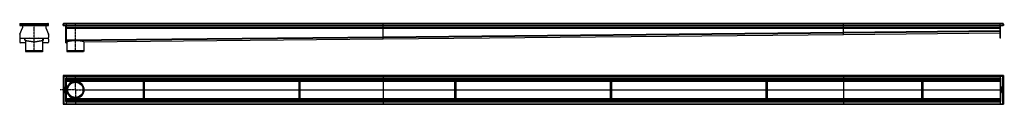
# Model space of a CAD drawing. Units: millimetres. Extents: x -3102 to 3273, y -283 to 248.
import ezdxf

# ---------------------------------------------------------------- set-up
doc = ezdxf.new("R2010")
doc.units = ezdxf.units.MM
doc.header["$LTSCALE"] = 16.335
doc.linetypes.add('CENTER', pattern=[0.6, 0.375, -0.075, 0.075, -0.075])
doc.layers.get('0').update_dxf_attribs({"linetype": 'CONTINUOUS'})
doc.layers.add('AXES', color=7, linetype='CONTINUOUS')
doc.layers.add('DEFAULT_1', color=7, linetype='CENTER')

msp = doc.modelspace()

# ---------------------------------------------------------------- linework, layer by layer
at = {"color": 7, "linetype": 'Continuous'}
for p, q in [((-3101.6, 240.6), (-3101.6, 240.7)), ((-3101.6, 240.6), (-3099.6, 240.7)), ((-3101.6, 240.6), (-3101.3, 232.7)), ((-3101.5, 175.3), (-3083.8, 216.2)), ((-3101.3, 232.7), (-2914.9, 232.7)), ((-3097.6, 244.7), (-2918.6, 244.7)), ((-3083.6, 232.7), (-3083.6, 217.3)), ((-2932.6, 232.7), (-2932.6, 217.3)), ((-2932.3, 216.2), (-2914.7, 175.3)), ((-2914.6, 240.6), (-2916.6, 240.7)), ((-2914.9, 232.7), (-2914.6, 240.6)), ((-2914.6, 240.6), (-2914.6, 240.7)), ((-2821, 240.6), (-2819, 240.7)), ((-2821, 240.7), (-2819, 240.7)), ((-2820.7, 232.7), (-2821, 240.6)), ((-2819, 240.6), (-2821, 240.6)), ((-2820.7, 232.7), (-2818.7, 232.8)), ((-2819, 240.7), (-2818.7, 232.7)), ((-2818.7, 232.7), (-2801, 232.7)), ((3263, 244.7), (-2817, 244.7)), ((-2803, 119.7), (-2803, 232.7)), ((-2801, 244.7), (-2801, 119.7)), ((-2801, 232.7), (3247, 232.7)), ((-2801, 216.7), (3247, 216.7)), ((-749, 216.7), (-749, 244.7)), ((-749, 158.7), (-749, 216.7)), ((2231, 188.7), (2231, 244.7)), ((3247, 149.7), (3247, 244.7)), ((3247, 232.7), (3264.7, 232.7)), ((3249, 149.7), (3249, 232.7)), ((3264.7, 232.7), (3265, 240.7)), ((3266.7, 232.7), (3264.7, 232.8)), ((3267, 240.7), (3265, 240.7)), ((3267, 240.6), (3265, 240.7)), ((3265, 240.6), (3267, 240.6)), ((3267, 240.6), (3266.7, 232.7)), ((-3101.7, 174.1), (-3101.7, 154.7)), ((-3101.7, 144.4), (-3101.7, 124.7)), ((-3100.1, 151.1), (-3101.6, 145.1)), ((-3096.7, 149.7), (-2919.4, 149.7)), ((-3068.6, 138.7), (-3068.6, 149.7)), ((-3063.1, 134.4), (-3065.3, 134.7)), ((-3008.8, 144.8), (-3036.8, 149.7)), ((-2979.4, 149.7), (-3007.4, 144.8)), ((-2950.9, 134.7), (-2953.1, 134.4)), ((-2947.6, 138.7), (-2947.6, 149.7)), ((-2914.5, 145.1), (-2916, 151.1)), ((-2914.4, 174.1), (-2914.4, 154.7)), ((-2914.4, 144.4), (-2914.4, 124.7)), ((-2801, 134.7), (-2801, 136.9)), ((-2801, 124.8), (-2801, 134.7)), ((-2685.8, 125.8), (-749, 144.7)), ((-749, 144.7), (2231, 174.7)), ((-749, 154.7), (-749, 158.7)), ((-749, 144.8), (-749, 154.7)), ((-749, 144.7), (-749, 144.8)), ((2231, 184.7), (2231, 188.7)), ((2231, 186.9), (2231, 188.7)), ((2231, 186.6), (2231, 186.9)), ((2231, 184.7), (2231, 186.6)), ((2231, 174.7), (3247, 184.7)), ((2231, 174.8), (2231, 184.7)), ((2231, 174.7), (2231, 174.8)), ((3249, 149.7), (3247, 149.7)), ((-3063.1, 119.7), (-3096.7, 119.7)), ((-2953.1, 67.8), (-3063.1, 67.8)), ((-3063.1, 67.8), (-3061.1, 62.3)), ((-2953.1, 67.8), (-2955.1, 62.3)), ((-2919.4, 119.7), (-2953.1, 119.7)), ((-2803, 119.7), (-2801, 119.7)), ((-2801, 124.7), (-2801, 124.8)), ((-2801, 124.7), (-2796.1, 124.8)), ((-2796.1, 124.8), (-2796.1, 124.8)), ((-2796, 67.8), (-2794, 62.3)), ((-2686, 67.8), (-2796, 67.8)), ((-2686, 67.8), (-2688, 62.3)), ((-2685.8, 125.8), (-2685.8, 125.9)), ((-2955.1, 62.3), (-3061.1, 62.3)), ((-2688, 62.3), (-2794, 62.3)), ((-2821, -91.1), (-2821, -278.1)), ((-2821, -91.1), (-2821, -91.1)), ((-2817, -95.1), (-2821, -91.1)), ((-2819, -93.1), (-2821, -91.1)), ((3267, -91.1), (-2821, -91.1)), ((-2821, -93.1), (-2821, -93.1)), ((-2821, -93.1), (-2821, -93.1)), ((-2819, -93.1), (-2818.7, -93.4)), ((-2805, -109.1), (-2801, -109.1)), ((-2803, -91), (-2803, -91.1)), ((-2803, -91), (-2801, -91)), ((-2801, -91), (-2801, -278.3)), ((-2801, -111.1), (3247, -111.1)), ((-2801, -126.1), (-2301, -126.1)), ((-2301, -258.1), (-2301, -111.1)), ((-2293, -258.1), (-2293, -111.1)), ((-2293, -126.1), (-1293, -126.1)), ((-1293, -258.1), (-1293, -111.1)), ((-1285, -258.1), (-1285, -111.1)), ((-1285, -126.1), (-285, -126.1)), ((-749, -91.1), (-749, -278.1)), ((-285, -258.1), (-285, -111.1)), ((-277, -258.1), (-277, -111.1)), ((-277, -126.1), (723, -126.1)), ((723, -258.1), (723, -111.1)), ((731, -258.1), (731, -111.1)), ((731, -126.1), (1731, -126.1)), ((1731, -258.1), (1731, -111.1)), ((1739, -258.1), (1739, -111.1)), ((1739, -126.1), (2739, -126.1)), ((2231, -91.1), (2231, -278.1)), ((2739, -258.1), (2739, -111.1)), ((2747, -258.1), (2747, -111.1)), ((2747, -126.1), (3247, -126.1)), ((3249, -91), (3247, -91)), ((3247, -91), (3247, -91)), ((3247, -91.1), (3247, -278.3)), ((3247, -109.1), (3251, -109.1)), ((3249, -91), (3249, -91.1)), ((3263, -95.1), (3267, -91.1)), ((3265, -91.1), (3265, -91.1)), ((3267, -91.1), (3267, -91.2)), ((3267, -91.1), (3267, -278.1)), ((3267, -93.1), (3267, -93.1)), ((3267, -93.1), (3267, -93.1)), ((-2814.1, -170.5), (-2814.1, -171.9)), ((-2814.1, -173.3), (-2814.1, -176.3)), ((-2814.1, -178.2), (-2814.1, -179)), ((-2814.1, -181.1), (-2814.1, -181.9)), ((-2814.1, -187.8), (-2814.1, -188.6)), ((-2814.1, -190.9), (-2814.1, -191.7)), ((-2813.9, -172.1), (-2808.1, -172.1)), ((-2813.3, -173.3), (-2813.9, -173.1)), ((-2813.9, -176.5), (-2808.1, -176.5)), ((-2808.1, -178), (-2813.9, -178)), ((-2813.9, -179.2), (-2811.6, -179.2)), ((-2811.6, -180.9), (-2813.9, -180.9)), ((-2813.9, -182.1), (-2808.1, -182.1)), ((-2810, -187.6), (-2813.9, -187.6)), ((-2813.9, -188.8), (-2810, -188.8)), ((-2810, -190.7), (-2813.9, -190.7)), ((-2812.8, -183.3), (-2813.5, -182.9)), ((-2813.2, -170.9), (-2813.2, -170.6)), ((-2811.4, -170.9), (-2813.2, -170.9)), ((-2813.1, -175.2), (-2813.1, -173.5)), ((-2811.6, -175.2), (-2813.1, -175.2)), ((-2811.6, -173.7), (-2811.6, -175.2)), ((-2811.6, -179.2), (-2811.6, -180.9)), ((-2811.4, -170.7), (-2811.4, -170.9)), ((-2810.8, -173.5), (-2811.4, -173.5)), ((-2810.7, -175.2), (-2810.7, -173.7)), ((-2808.9, -175.2), (-2810.7, -175.2)), ((-2810.7, -180.9), (-2810.7, -179.2)), ((-2810.7, -179.2), (-2808.1, -179.2)), ((-2808.1, -180.9), (-2810.7, -180.9)), ((-2808.3, -168.1), (-2810.6, -169.4)), ((-2810.4, -170.4), (-2807.9, -169.2)), ((-2810.4, -170.9), (-2810.4, -170.4)), ((-2808.1, -170.9), (-2810.4, -170.9)), ((-2808.5, -182.9), (-2809.1, -183.2)), ((-2808.9, -173.3), (-2808.9, -175.2)), ((-2808.1, -173.2), (-2808.7, -173.2)), ((-2807.8, -168.9), (-2808, -168.1)), ((-2807.9, -171.9), (-2807.9, -171.1)), ((-2807.9, -176.3), (-2807.9, -173.3)), ((-2807.9, -179), (-2807.9, -178.2)), ((-2807.9, -181.9), (-2807.9, -181.1)), ((-2796, -184.6), (-2795, -184.6)), ((-2686, -184.6), (-2687, -184.6)), ((3253.9, -168.2), (3253.9, -169.7)), ((3253.9, -173.3), (3253.9, -176.3)), ((3253.9, -187.3), (3253.9, -188.2)), ((3253.9, -190.2), (3253.9, -191.1)), ((3259.9, -168), (3254.1, -168)), ((3259.9, -173.2), (3254.1, -173.2)), ((3254.1, -176.5), (3254.8, -176.7)), ((3259.9, -187.1), (3254.1, -187.1)), ((3254.1, -188.4), (3256.6, -188.4)), ((3256.6, -190), (3254.1, -190)), ((3254.5, -186.4), (3255.1, -186)), ((3254.9, -169.2), (3256.6, -169.2)), ((3254.9, -169.6), (3254.9, -169.2)), ((3254.9, -176.7), (3254.9, -176.7)), ((3255, -174.4), (3259.9, -174.4)), ((3255, -176.5), (3255, -174.4)), ((3259.9, -177.3), (3256, -177.3)), ((3256, -178.5), (3259.9, -178.5)), ((3259.9, -180.5), (3256, -180.5)), ((3256, -181.6), (3259.9, -181.6)), ((3256.6, -169.2), (3256.6, -169.6)), ((3256.6, -188.4), (3256.6, -190)), ((3257.5, -169.2), (3259.2, -169.2)), ((3257.5, -169.6), (3257.5, -169.2)), ((3257.6, -188.4), (3259.9, -188.4)), ((3257.6, -190), (3257.6, -188.4)), ((3259.9, -190), (3257.6, -190)), ((3258.8, -186), (3259.5, -186.4)), ((3259.2, -169.2), (3259.2, -169.6)), ((3260.1, -169.6), (3260.1, -168.2)), ((3260.1, -174.2), (3260.1, -173.3)), ((3260.1, -178.4), (3260.1, -177.5)), ((3260.1, -181.5), (3260.1, -180.6)), ((3260.1, -188.2), (3260.1, -187.3)), ((3260.1, -191.1), (3260.1, -190.2)), ((-2814.1, -195), (-2814.1, -195.9)), ((-2814.1, -199.6), (-2814.1, -201.1)), ((-2813.9, -191.9), (-2810, -191.9)), ((-2809, -194.9), (-2813.9, -194.9)), ((-2813.9, -196.1), (-2808.1, -196.1)), ((-2813.9, -201.2), (-2808.1, -201.2)), ((-2813.2, -200.1), (-2813.2, -199.6)), ((-2811.5, -200.1), (-2813.2, -200.1)), ((-2811.5, -199.7), (-2811.5, -200.1)), ((-2810.6, -200.1), (-2810.6, -199.6)), ((-2808.9, -200.1), (-2810.6, -200.1)), ((-2809, -192.7), (-2809, -194.9)), ((-2808.9, -192.5), (-2808.9, -192.5)), ((-2808.9, -199.6), (-2808.9, -200.1)), ((-2808.1, -192.7), (-2808.8, -192.6)), ((-2807.9, -195.9), (-2807.9, -192.9)), ((-2807.9, -201.1), (-2807.9, -199.5)), ((-2801, -243.1), (-2301, -243.1)), ((-2293, -243.1), (-1293, -243.1)), ((-1285, -243.1), (-285, -243.1)), ((-277, -243.1), (723, -243.1)), ((731, -243.1), (1731, -243.1)), ((1739, -243.1), (2739, -243.1)), ((2747, -243.1), (3247, -243.1)), ((3253.8, -200.3), (3254, -201.1)), ((3253.9, -193), (3253.9, -195.9)), ((3253.9, -197.3), (3253.9, -198.1)), ((3256.4, -198.8), (3253.9, -200.1)), ((3254.1, -191.3), (3259.9, -191.3)), ((3259.9, -192.8), (3254.1, -192.8)), ((3254.1, -196.1), (3254.7, -196.1)), ((3259.9, -197.1), (3254.1, -197.1)), ((3254.1, -198.3), (3256.4, -198.3)), ((3254.3, -201.2), (3256.6, -199.9)), ((3254.9, -194), (3256.6, -194)), ((3254.9, -195.9), (3254.9, -194)), ((3256.4, -198.3), (3256.4, -198.8)), ((3256.6, -194), (3256.6, -195.5)), ((3256.8, -195.7), (3257.4, -195.7)), ((3257.4, -198.3), (3259.2, -198.3)), ((3257.4, -198.6), (3257.4, -198.3)), ((3257.6, -194), (3259.1, -194)), ((3257.6, -195.5), (3257.6, -194)), ((3259.1, -194), (3259.1, -195.8)), ((3259.2, -198.3), (3259.2, -198.7)), ((3259.3, -196), (3259.9, -196.1)), ((3260.1, -196), (3260.1, -193)), ((3260.1, -198.8), (3260.1, -197.3)), ((-2817, -274.1), (-2821, -278.1)), ((-2821, -276.1), (-2821, -276.1)), ((-2821, -276.1), (-2821, -276.1)), ((-2821, -278.1), (-2821, -278.1)), ((-2821, -278.1), (3267, -278.1)), ((-2819, -278.1), (-2819, -278.1)), ((-2801, -260.1), (-2805, -260.1)), ((-2803, -278.1), (-2803, -278.3)), ((-2803, -278.3), (-2801, -278.3)), ((-2801, -258.1), (3247, -258.1)), ((3251, -260.1), (3247, -260.1)), ((3249, -278.3), (3247, -278.3)), ((3249, -278.1), (3249, -278.3)), ((3267, -278.1), (3263, -274.1)), ((3264.7, -275.8), (3265, -276.1)), ((3265, -276.2), (3267, -278.1)), ((3267, -276.1), (3267, -276.1)), ((3267, -276.1), (3267, -276.1)), ((3267, -278.1), (3267, -278.1))]:
    msp.add_line(p, q, dxfattribs=at)
at = {"color": 9, "linetype": 'Continuous'}
for p, q in [((-3101.6, 240.6), (-2914.6, 240.6)), ((3265, 240.6), (-2819, 240.6)), ((-2801, 217.1), (-2803, 217.1)), ((-2801, 216.4), (-2803, 216.4)), ((-2801, 220.7), (3247, 220.7)), ((-2801, 214.7), (3247, 214.7)), ((2231, 188.7), (3247, 198.7)), ((2231, 184.7), (3247, 194.7)), ((3247, 217.3), (3249, 217.3)), ((3247, 216.2), (3249, 216.2)), ((-3065.3, 134.7), (-3065.3, 149.7)), ((-3008.8, 125.9), (-3008.8, 149.7)), ((-3007.4, 125.9), (-3007.4, 149.7)), ((-2950.9, 134.7), (-2950.9, 149.7)), ((-2803, 145.1), (-2801, 145.1)), ((-2803, 144.4), (-2801, 144.4)), ((-2801, 138.7), (-749, 158.7)), ((-2801, 134.7), (-749, 154.7)), ((-2685.8, 125.9), (-749, 144.8)), ((-749, 158.7), (2231, 188.7)), ((-749, 154.7), (2231, 184.7)), ((-749, 144.8), (2231, 174.8)), ((2231, 174.8), (3247, 184.8)), ((3249, 175.3), (3247, 175.3)), ((3249, 174.1), (3247, 174.1)), ((3249, 154.7), (3247, 154.7)), ((-2803, 124.7), (-2801, 124.7)), ((-2801, 124.8), (-2796.1, 124.8)), ((-2817, -95.1), (-2817, -274.1)), ((-2817, -95.1), (3263, -95.1)), ((-2805, -109.1), (-2805, -260.1)), ((-2803, -91.1), (-2801, -91.1)), ((-2801, -107.1), (3247, -107.1)), ((-2801, -113.1), (-2301, -113.1)), ((-2801, -122.1), (-2301, -122.1)), ((-2293, -113.1), (-1293, -113.1)), ((-2293, -122.1), (-1293, -122.1)), ((-1285, -113.1), (-285, -113.1)), ((-1285, -122.1), (-285, -122.1)), ((-277, -113.1), (723, -113.1)), ((-277, -122.1), (723, -122.1)), ((731, -113.1), (1731, -113.1)), ((731, -122.1), (1731, -122.1)), ((1739, -113.1), (2739, -113.1)), ((1739, -122.1), (2739, -122.1)), ((2747, -113.1), (3247, -113.1)), ((2747, -122.1), (3247, -122.1)), ((3251, -260.1), (3251, -109.1)), ((3263, -274.1), (3263, -95.1)), ((-2801, -127.8), (-2301, -127.8)), ((-2801, -184.3), (-2796.1, -184.3)), ((-2801, -185), (-2796.1, -185)), ((-2796.2, -184.6), (-2796.1, -184.6)), ((-2796.1, -184.3), (-2796.1, -183.9)), ((-2796.1, -185), (-2796.1, -185.3)), ((-2741, -129.6), (-2741, -130.6)), ((-2685.9, -184.3), (-2301, -184.3)), ((-2685.9, -185), (-2301, -185)), ((-2293, -127.8), (-1293, -127.8)), ((-2293, -184.3), (-1293, -184.3)), ((-2293, -185), (-1293, -185)), ((-1285, -127.8), (-285, -127.8)), ((-1285, -184.3), (-285, -184.3)), ((-1285, -185), (-285, -185)), ((-277, -127.8), (723, -127.8)), ((-277, -184.3), (723, -184.3)), ((-277, -185), (723, -185)), ((731, -127.8), (1731, -127.8)), ((731, -184.3), (1731, -184.3)), ((731, -185), (1731, -185)), ((1739, -127.8), (2739, -127.8)), ((1739, -184.3), (2739, -184.3)), ((1739, -185), (2739, -185)), ((2747, -127.8), (3247, -127.8)), ((2747, -184.3), (3247, -184.3)), ((2747, -185), (3247, -185)), ((-2801, -241.5), (-2301, -241.5)), ((-2801, -247.1), (-2301, -247.1)), ((-2741, -239.6), (-2741, -238.6)), ((-2293, -241.5), (-1293, -241.5)), ((-2293, -247.1), (-1293, -247.1)), ((-1285, -241.5), (-285, -241.5)), ((-1285, -247.1), (-285, -247.1)), ((-277, -241.5), (723, -241.5)), ((-277, -247.1), (723, -247.1)), ((731, -241.5), (1731, -241.5)), ((731, -247.1), (1731, -247.1)), ((1739, -241.5), (2739, -241.5)), ((1739, -247.1), (2739, -247.1)), ((2747, -241.5), (3247, -241.5)), ((2747, -247.1), (3247, -247.1)), ((-2817, -274.1), (3263, -274.1)), ((-2803, -278.2), (-2801, -278.2)), ((-2801, -256.1), (-2301, -256.1)), ((-2801, -262.1), (3247, -262.1)), ((-2293, -256.1), (-1293, -256.1)), ((-1285, -256.1), (-285, -256.1)), ((-277, -256.1), (723, -256.1)), ((731, -256.1), (1731, -256.1)), ((1739, -256.1), (2739, -256.1)), ((2747, -256.1), (3247, -256.1))]:
    msp.add_line(p, q, dxfattribs=at)
at = {"color": 7, "linetype": 'Continuous'}
for radius in [55, 54]:
    msp.add_circle((-2741, -184.6), radius, dxfattribs=at)
for centre, radius, start, end in [((-3097.6, 240.7), 4, 90, 182), ((-3097.6, 240.7), 4, 178.22005, 180.67358), ((-3097.6, 240.7), 4.03, 89.99471, 92.50328), ((-3086.6, 217.3), 3, 336.63451, 360), ((-2929.6, 217.3), 3, 180, 203.36549), ((-2918.6, 240.7), 4.02, 87.49982, 90.00878), ((-2918.6, 240.7), 4, 358, 90), ((-2918.6, 240.7), 4, 359.32414, 1.77577), ((-2817, 240.7), 4, 90, 182), ((-2817, 240.7), 4, 180.43788, 182.00014), ((-2817, 240.7), 2, 180.74594, 182), ((-2817, 240.7), 4.02, 89.99636, 92.55101), ((3263, 240.7), 4.02, 87.5154, 90.00874), ((3263, 240.7), 4, 358, 90), ((3263, 240.7), 2, 358, 359.25671), ((3263, 240.7), 4, 357.99985, 359.57366), ((-3098.7, 174.1), 3, 156.63451, 180), ((-3096.7, 154.7), 5, 180, 270), ((-3098.7, 144.4), 3, 165.85521, 180), ((-3064.6, 138.7), 4, 180.01221, 259.98946), ((-3008.1, 148.7), 4, 260.00078, 279.99922), ((-2951.6, 138.7), 4, 280.01054, 359.98779), ((-2919.4, 154.7), 5, 270, 360), ((-2917.4, 174.1), 3, 0, 23.36549), ((-2917.4, 144.4), 3, 0, 14.14479), ((-3096.7, 124.7), 5, 180, 270), ((-3008.1, 129.9), 4.01, 260.01185, 269.99068), ((-3008.1, 129.9), 4.01, 270.00932, 279.98815), ((-2919.4, 124.7), 5, 270, 360), ((-2740.7, -184.6), 55.4, 179.64006, 179.99913), ((-2741.3, -184.6), 54.9, 179.99904, 180.36177), ((-2741, -184.6), 55.2, 0.36081, 176.83629), ((-2740.9, -184.6), 55.2, 176.83768, 179.6379), ((-2491.4, -184.6), 304.8, 179.86893, 179.99951), ((-2494.7, -184.6), 301.4, 179.99976, 180.1318), ((-2740.9, -184.6), 55.2, 180.3621, 183.16232), ((-2741, -184.6), 55.2, 183.16371, 359.63919), ((-2740.7, -184.6), 54.9, 359.99907, 0.36175), ((-2741.3, -184.6), 55.4, 359.64008, 359.99911), ((3258.5, -170), 1.76, 270.06945, 295.70802), ((-2812.5, -199.3), 1.76, 90.06945, 115.70802)]:
    msp.add_arc(centre, radius, start, end, dxfattribs=at)
for points, knots in [([(-3063.6, 135), (-3063.6, 135), (-3063.6, 135), (-3063.6, 135), (-3063.5, 135.1), (-3063.4, 135), (-3063.3, 135), (-3063.2, 135), (-3063, 135), (-3062.8, 135), (-3062.5, 135), (-3062.3, 134.9), (-3061.8, 134.9), (-3061.2, 134.8), (-3060.4, 134.6), (-3059.4, 134.5), (-3058.4, 134.3), (-3057.2, 134.2), (-3055.9, 133.9), (-3054.4, 133.7), (-3052.9, 133.5), (-3050.6, 133.1), (-3047.6, 132.6), (-3043.6, 131.9), (-3039.3, 131.2), (-3034.7, 130.4), (-3029.9, 129.6), (-3024.8, 128.7), (-3017.7, 127.5), (-3012.4, 126.5), (-3008.8, 125.9)], [0, 0, 0, 0, 0.000137, 0.000386, 0.001301, 0.002794, 0.004871, 0.007532, 0.010778, 0.014607, 0.019018, 0.024009, 0.029576, 0.042432, 0.057559, 0.074928, 0.094501, 0.116238, 0.140095, 0.166021, 0.19396, 0.223853, 0.289236, 0.361591, 0.440266, 0.524535, 0.613602, 0.706613, 0.802657, 1, 1, 1, 1]), ([(-3063.1, 134.9), (-3063.2, 134.9), (-3063.3, 134.9), (-3063.4, 135), (-3063.5, 135), (-3063.5, 135), (-3063.6, 135), (-3063.6, 135), (-3063.6, 135), (-3063.6, 135)], [0, 0, 0, 0, 0.431042, 0.600829, 0.740145, 0.849064, 0.927794, 0.976986, 1, 1, 1, 1]), ([(-3007.4, 125.9), (-3003.8, 126.5), (-2998.4, 127.5), (-2991.4, 128.7), (-2986.3, 129.6), (-2981.5, 130.4), (-2976.9, 131.2), (-2972.6, 131.9), (-2968.6, 132.6), (-2965.5, 133.1), (-2963.3, 133.5), (-2961.8, 133.7), (-2960.3, 133.9), (-2959, 134.2), (-2957.8, 134.3), (-2956.8, 134.5), (-2955.8, 134.6), (-2955, 134.8), (-2954.4, 134.9), (-2953.9, 134.9), (-2953.7, 135), (-2953.4, 135), (-2953.2, 135), (-2953, 135), (-2952.9, 135), (-2952.8, 135), (-2952.7, 135.1), (-2952.6, 135), (-2952.6, 135), (-2952.6, 135), (-2952.6, 135)], [0, 0, 0, 0, 0.197343, 0.293387, 0.386398, 0.475465, 0.559734, 0.638409, 0.710764, 0.776147, 0.80604, 0.833979, 0.859905, 0.883762, 0.905499, 0.925072, 0.942441, 0.957568, 0.970424, 0.975991, 0.980982, 0.985393, 0.989222, 0.992468, 0.995129, 0.997206, 0.998699, 0.999614, 0.999863, 1, 1, 1, 1]), ([(-2952.6, 135), (-2952.6, 135), (-2952.6, 135), (-2952.6, 135), (-2952.7, 135), (-2952.7, 135), (-2952.8, 135), (-2952.9, 134.9), (-2953, 134.9), (-2953.1, 134.9)], [0, 0, 0, 0, 0.023015, 0.072206, 0.150936, 0.259855, 0.399171, 0.568958, 1, 1, 1, 1]), ([(-2796.1, 124.8), (-2796.1, 125), (-2796.1, 125.3), (-2795.8, 125.8), (-2795.5, 126.3), (-2795, 126.8), (-2794.4, 127.3), (-2793.6, 127.7), (-2792.7, 128.2), (-2791.7, 128.6), (-2790.6, 129.1), (-2788.9, 129.7), (-2786.4, 130.4), (-2783.2, 131.2), (-2779.5, 131.9), (-2775.5, 132.6), (-2771.2, 133.2), (-2766.6, 133.7), (-2760, 134.3), (-2751.4, 134.8), (-2740.9, 135.1), (-2730.4, 135), (-2721.9, 134.7), (-2715.3, 134.2), (-2710.7, 133.8), (-2706.4, 133.2), (-2702.4, 132.7), (-2698.7, 132), (-2695.5, 131.3), (-2693.1, 130.6), (-2691.3, 130), (-2690.2, 129.6), (-2689.2, 129.2), (-2688.4, 128.7), (-2687.6, 128.3), (-2687, 127.8), (-2686.5, 127.4), (-2686.1, 126.9), (-2685.9, 126.4), (-2685.8, 126.1), (-2685.8, 125.9)], [0, 0, 0, 0, 0.004253, 0.008855, 0.014039, 0.019967, 0.026739, 0.034415, 0.043029, 0.052596, 0.063117, 0.074585, 0.100294, 0.129547, 0.162101, 0.197668, 0.235923, 0.276517, 0.319081, 0.408566, 0.501206, 0.59376, 0.683002, 0.725397, 0.7658, 0.803849, 0.839201, 0.871539, 0.900581, 0.926089, 0.93746, 0.947889, 0.957368, 0.965898, 0.973497, 0.980197, 0.986062, 0.991195, 0.995762, 1, 1, 1, 1])]:
    msp.add_open_spline(points, degree=3, knots=knots, dxfattribs=at)
for points in [[(-2815.7, -188.5), (-2815.9, -188.6), (-2815.9, -188.8), (-2815.9, -188.9)], [(-2815.9, -188.9), (-2815.9, -189.1), (-2815.9, -189.3), (-2815.7, -189.4)], [(-2815.7, -190.1), (-2815.9, -190.3), (-2815.9, -190.4), (-2815.9, -190.6)], [(-2815.9, -190.6), (-2815.9, -190.8), (-2815.9, -190.9), (-2815.7, -191)], [(-2815.3, -188.3), (-2815.5, -188.3), (-2815.6, -188.4), (-2815.7, -188.5)], [(-2815.7, -189.4), (-2815.6, -189.5), (-2815.5, -189.6), (-2815.3, -189.6)], [(-2815.3, -189.9), (-2815.5, -189.9), (-2815.6, -190), (-2815.7, -190.1)], [(-2815.7, -191), (-2815.6, -191.2), (-2815.5, -191.2), (-2815.3, -191.2)], [(-2814.8, -188.5), (-2815, -188.4), (-2815.1, -188.3), (-2815.3, -188.3)], [(-2815.3, -189.6), (-2815.1, -189.6), (-2815, -189.5), (-2814.8, -189.4)], [(-2814.8, -190.1), (-2815, -190), (-2815.1, -189.9), (-2815.3, -189.9)], [(-2815.3, -191.2), (-2815.1, -191.2), (-2815, -191.2), (-2814.8, -191)], [(-2814.6, -188.9), (-2814.6, -188.8), (-2814.7, -188.6), (-2814.8, -188.5)], [(-2814.8, -189.4), (-2814.7, -189.3), (-2814.6, -189.1), (-2814.6, -188.9)], [(-2814.6, -190.6), (-2814.6, -190.4), (-2814.7, -190.3), (-2814.8, -190.1)], [(-2814.8, -191), (-2814.7, -190.9), (-2814.6, -190.8), (-2814.6, -190.6)], [(-2814.1, -183.7), (-2814.2, -183.9), (-2814.2, -184.2), (-2814.2, -184.4)], [(-2814.2, -184.4), (-2814.2, -184.7), (-2814.2, -185), (-2814, -185.3)], [(-2814, -169.7), (-2814.1, -169.9), (-2814.1, -170.1), (-2814.1, -170.5)], [(-2814.1, -171.9), (-2814.1, -172), (-2814.1, -172.1), (-2814, -172.1)], [(-2814, -173.1), (-2814, -173.1), (-2814.1, -173.2), (-2814.1, -173.3)], [(-2814.1, -176.3), (-2814.1, -176.4), (-2814.1, -176.4), (-2814, -176.4)], [(-2814, -178), (-2814.1, -178), (-2814.1, -178.1), (-2814.1, -178.2)], [(-2814.1, -179), (-2814.1, -179.1), (-2814.1, -179.2), (-2814, -179.2)], [(-2814, -180.9), (-2814.1, -180.9), (-2814.1, -181), (-2814.1, -181.1)], [(-2814.1, -181.9), (-2814.1, -182), (-2814.1, -182.1), (-2814, -182.1)], [(-2813.8, -183.1), (-2813.9, -183.3), (-2814, -183.5), (-2814.1, -183.7)], [(-2814, -187.6), (-2814.1, -187.7), (-2814.1, -187.7), (-2814.1, -187.8)], [(-2814.1, -188.6), (-2814.1, -188.7), (-2814.1, -188.7), (-2814, -188.7)], [(-2814, -190.7), (-2814.1, -190.8), (-2814.1, -190.8), (-2814.1, -190.9)], [(-2813.8, -169.1), (-2813.9, -169.3), (-2814, -169.5), (-2814, -169.7)], [(-2814, -172.1), (-2814, -172.1), (-2814, -172.1), (-2813.9, -172.1)], [(-2813.9, -173.1), (-2813.9, -173.1), (-2814, -173.1), (-2814, -173.1)], [(-2814, -176.4), (-2814, -176.4), (-2814, -176.5), (-2813.9, -176.5)], [(-2813.9, -178), (-2814, -178), (-2814, -178), (-2814, -178)], [(-2814, -179.2), (-2814, -179.2), (-2814, -179.2), (-2813.9, -179.2)], [(-2813.9, -180.9), (-2814, -180.9), (-2814, -180.9), (-2814, -180.9)], [(-2814, -182.1), (-2814, -182.1), (-2814, -182.1), (-2813.9, -182.1)], [(-2814, -185.3), (-2813.9, -185.5), (-2813.7, -185.8), (-2813.5, -186)], [(-2813.9, -187.6), (-2814, -187.6), (-2814, -187.6), (-2814, -187.6)], [(-2814, -188.7), (-2814, -188.8), (-2814, -188.8), (-2813.9, -188.8)], [(-2813.9, -190.7), (-2814, -190.7), (-2814, -190.7), (-2814, -190.7)], [(-2812.3, -168.4), (-2813, -168.4), (-2813.6, -168.6), (-2813.8, -169.1)], [(-2813.6, -182.9), (-2813.6, -182.9), (-2813.7, -182.9), (-2813.8, -183.1)], [(-2813.5, -182.9), (-2813.5, -182.9), (-2813.5, -182.9), (-2813.6, -182.9)], [(-2813.5, -186), (-2813.2, -186.2), (-2812.9, -186.4), (-2812.5, -186.5)], [(-2813.1, -173.3), (-2813.1, -173.3), (-2813.2, -173.3), (-2813.3, -173.3)], [(-2813.2, -170.6), (-2813.2, -170.2), (-2813.1, -170), (-2813, -169.8)], [(-2813.2, -184.3), (-2813.2, -184.1), (-2813.1, -183.9), (-2812.9, -183.6)], [(-2811.3, -185.4), (-2812.5, -185.4), (-2813.2, -185), (-2813.2, -184.3)], [(-2813.1, -173.5), (-2813.1, -173.4), (-2813.1, -173.4), (-2813.1, -173.3)], [(-2813, -169.8), (-2812.9, -169.7), (-2812.6, -169.6), (-2812.3, -169.6)], [(-2812.9, -183.6), (-2812.8, -183.5), (-2812.8, -183.5), (-2812.8, -183.4)], [(-2812.8, -183.4), (-2812.8, -183.4), (-2812.8, -183.4), (-2812.8, -183.3)], [(-2812.8, -183.3), (-2812.8, -183.3), (-2812.8, -183.3), (-2812.8, -183.3)], [(-2812.5, -186.5), (-2812.1, -186.6), (-2811.6, -186.7), (-2811.1, -186.7)], [(-2811.3, -168.6), (-2811.6, -168.5), (-2811.9, -168.4), (-2812.3, -168.4)], [(-2812.3, -169.6), (-2812, -169.6), (-2811.7, -169.7), (-2811.6, -169.9)], [(-2811.6, -169.9), (-2811.5, -170), (-2811.4, -170.3), (-2811.4, -170.7)], [(-2811.4, -173.5), (-2811.5, -173.5), (-2811.6, -173.6), (-2811.6, -173.6)], [(-2811.6, -173.6), (-2811.6, -173.6), (-2811.6, -173.6), (-2811.6, -173.7)], [(-2810.6, -169.4), (-2810.8, -169), (-2811, -168.8), (-2811.3, -168.6)], [(-2809.3, -185), (-2809.7, -185.3), (-2810.4, -185.4), (-2811.3, -185.4)], [(-2811.1, -186.7), (-2810.5, -186.7), (-2810, -186.6), (-2809.5, -186.5)], [(-2810.7, -173.6), (-2810.7, -173.6), (-2810.7, -173.5), (-2810.8, -173.5)], [(-2810.7, -173.7), (-2810.7, -173.6), (-2810.7, -173.6), (-2810.7, -173.6)], [(-2809.1, -187.7), (-2809.3, -187.6), (-2809.6, -187.6), (-2810, -187.6)], [(-2810, -188.8), (-2809.5, -188.8), (-2809.2, -188.9), (-2809, -189)], [(-2809.6, -190.7), (-2809.7, -190.7), (-2809.9, -190.7), (-2810, -190.7)], [(-2809.4, -190.7), (-2809.4, -190.7), (-2809.5, -190.7), (-2809.6, -190.7)], [(-2809.5, -186.5), (-2809, -186.4), (-2808.7, -186.2), (-2808.4, -185.9)], [(-2809.2, -190.6), (-2809.2, -190.6), (-2809.3, -190.7), (-2809.4, -190.7)], [(-2808.9, -184.7), (-2809, -184.8), (-2809.1, -185), (-2809.3, -185)], [(-2809.1, -183.2), (-2809.1, -183.3), (-2809.2, -183.3), (-2809.2, -183.3)], [(-2809.2, -183.3), (-2809.2, -183.3), (-2809.2, -183.4), (-2809.1, -183.4)], [(-2809.1, -190.5), (-2809.1, -190.6), (-2809.2, -190.6), (-2809.2, -190.6)], [(-2809.1, -183.4), (-2809, -183.6), (-2808.9, -183.7), (-2808.9, -183.8)], [(-2808.4, -188.1), (-2808.6, -187.9), (-2808.8, -187.8), (-2809.1, -187.7)], [(-2808.7, -189.8), (-2808.7, -190.1), (-2808.8, -190.4), (-2809.1, -190.5)], [(-2809, -189), (-2808.8, -189.2), (-2808.7, -189.4), (-2808.7, -189.8)], [(-2808.7, -173.2), (-2808.8, -173.2), (-2808.8, -173.2), (-2808.9, -173.2)], [(-2808.9, -173.2), (-2808.9, -173.2), (-2808.9, -173.3), (-2808.9, -173.3)], [(-2808.9, -183.8), (-2808.8, -183.9), (-2808.8, -184.1), (-2808.8, -184.2)], [(-2808.8, -184.2), (-2808.8, -184.4), (-2808.8, -184.5), (-2808.9, -184.7)], [(-2808.4, -182.8), (-2808.4, -182.8), (-2808.4, -182.9), (-2808.5, -182.9)], [(-2808.5, -191.6), (-2808, -191.3), (-2807.8, -190.7), (-2807.8, -189.9)], [(-2808.1, -183), (-2808.2, -182.9), (-2808.3, -182.8), (-2808.4, -182.8)], [(-2808.4, -185.9), (-2808, -185.5), (-2807.8, -185), (-2807.8, -184.3)], [(-2807.9, -188.8), (-2808, -188.6), (-2808.2, -188.3), (-2808.4, -188.1)], [(-2808.1, -168), (-2808.2, -168), (-2808.2, -168), (-2808.3, -168.1)], [(-2808, -168.1), (-2808, -168.1), (-2808.1, -168), (-2808.1, -168)], [(-2807.9, -171), (-2808, -170.9), (-2808, -170.9), (-2808.1, -170.9)], [(-2808.1, -172.1), (-2808, -172.1), (-2808, -172.1), (-2807.9, -172.1)], [(-2807.9, -173.2), (-2808, -173.2), (-2808, -173.2), (-2808.1, -173.2)], [(-2808.1, -176.5), (-2808, -176.5), (-2808, -176.4), (-2807.9, -176.4)], [(-2807.9, -178), (-2808, -178), (-2808, -178), (-2808.1, -178)], [(-2808.1, -179.2), (-2808, -179.2), (-2808, -179.2), (-2807.9, -179.2)], [(-2807.9, -180.9), (-2808, -180.9), (-2808, -180.9), (-2808.1, -180.9)], [(-2808.1, -182.1), (-2808, -182.1), (-2808, -182.1), (-2807.9, -182.1)], [(-2807.8, -184.3), (-2807.8, -183.9), (-2807.9, -183.4), (-2808.1, -183)], [(-2807.9, -169.2), (-2807.8, -169.1), (-2807.8, -169.1), (-2807.8, -169.1)], [(-2807.9, -171.1), (-2807.9, -171), (-2807.9, -171), (-2807.9, -171)], [(-2807.9, -172.1), (-2807.9, -172.1), (-2807.9, -172), (-2807.9, -171.9)], [(-2807.9, -173.3), (-2807.9, -173.3), (-2807.9, -173.2), (-2807.9, -173.2)], [(-2807.9, -176.4), (-2807.9, -176.4), (-2807.9, -176.4), (-2807.9, -176.3)], [(-2807.9, -178.2), (-2807.9, -178.1), (-2807.9, -178), (-2807.9, -178)], [(-2807.9, -179.2), (-2807.9, -179.2), (-2807.9, -179.1), (-2807.9, -179)], [(-2807.9, -181.1), (-2807.9, -181), (-2807.9, -180.9), (-2807.9, -180.9)], [(-2807.9, -182.1), (-2807.9, -182.1), (-2807.9, -182), (-2807.9, -181.9)], [(-2807.8, -189.9), (-2807.8, -189.5), (-2807.8, -189.1), (-2807.9, -188.8)], [(-2807.8, -169), (-2807.8, -169), (-2807.8, -169), (-2807.8, -168.9)], [(-2807.8, -169.1), (-2807.8, -169), (-2807.8, -169), (-2807.8, -169)], [(3254.5, -177.6), (3254, -178), (3253.8, -178.5), (3253.8, -179.4)], [(3253.8, -179.4), (3253.8, -179.8), (3253.8, -180.1), (3253.9, -180.4)], [(3254.4, -183.3), (3254, -183.7), (3253.8, -184.2), (3253.8, -184.9)], [(3253.8, -184.9), (3253.8, -185.4), (3253.9, -185.8), (3254.1, -186.2)], [(3254.1, -168), (3254, -168), (3254, -168), (3253.9, -168)], [(3253.9, -168), (3253.9, -168.1), (3253.9, -168.1), (3253.9, -168.2)], [(3253.9, -169.7), (3253.9, -170.1), (3253.9, -170.4), (3254, -170.6)], [(3254.1, -173.2), (3254, -173.2), (3254, -173.2), (3253.9, -173.2)], [(3253.9, -173.2), (3253.9, -173.2), (3253.9, -173.3), (3253.9, -173.3)], [(3253.9, -176.3), (3253.9, -176.4), (3253.9, -176.4), (3253.9, -176.5)], [(3253.9, -176.5), (3254, -176.5), (3254, -176.5), (3254.1, -176.5)], [(3253.9, -180.4), (3254, -180.7), (3254.2, -180.9), (3254.4, -181.2)], [(3254.1, -187.1), (3254, -187.1), (3254, -187.1), (3253.9, -187.2)], [(3253.9, -187.2), (3253.9, -187.2), (3253.9, -187.2), (3253.9, -187.3)], [(3253.9, -188.2), (3253.9, -188.3), (3253.9, -188.3), (3253.9, -188.3)], [(3253.9, -188.3), (3254, -188.3), (3254, -188.4), (3254.1, -188.4)], [(3254.1, -190), (3254, -190), (3254, -190.1), (3253.9, -190.1)], [(3253.9, -190.1), (3253.9, -190.1), (3253.9, -190.1), (3253.9, -190.2)], [(3253.9, -191.1), (3253.9, -191.2), (3253.9, -191.2), (3253.9, -191.2)], [(3253.9, -191.2), (3254, -191.3), (3254, -191.3), (3254.1, -191.3)], [(3254, -170.6), (3254, -170.8), (3254, -170.9), (3254.1, -171.1)], [(3254.1, -171.1), (3254.2, -171.2), (3254.3, -171.3), (3254.4, -171.4)], [(3254.1, -186.2), (3254.2, -186.3), (3254.3, -186.4), (3254.4, -186.4)], [(3254.4, -171.4), (3254.5, -171.5), (3254.6, -171.6), (3254.7, -171.7)], [(3254.4, -181.2), (3254.6, -181.3), (3254.8, -181.5), (3255.1, -181.5)], [(3255.5, -182.8), (3255, -182.9), (3254.7, -183.1), (3254.4, -183.3)], [(3254.4, -186.4), (3254.4, -186.4), (3254.4, -186.4), (3254.5, -186.4)], [(3255.1, -177.4), (3254.9, -177.4), (3254.7, -177.5), (3254.5, -177.6)], [(3254.7, -171.7), (3254.9, -171.8), (3255, -171.8), (3255.2, -171.9)], [(3254.7, -179.5), (3254.7, -179.1), (3254.8, -178.9), (3255.1, -178.7)], [(3255, -180.2), (3254.8, -180.1), (3254.7, -179.8), (3254.7, -179.5)], [(3254.8, -176.7), (3254.9, -176.7), (3254.9, -176.7), (3254.9, -176.7)], [(3254.8, -185), (3254.8, -184.9), (3254.8, -184.7), (3254.9, -184.6)], [(3254.9, -185.4), (3254.8, -185.3), (3254.8, -185.2), (3254.8, -185)], [(3255.1, -170.5), (3255, -170.3), (3254.9, -170), (3254.9, -169.6)], [(3254.9, -176.7), (3255, -176.7), (3255, -176.6), (3255, -176.5)], [(3254.9, -184.6), (3255, -184.4), (3255.1, -184.3), (3255.3, -184.2)], [(3255.1, -185.8), (3255, -185.7), (3254.9, -185.5), (3254.9, -185.4)], [(3256, -180.5), (3255.5, -180.5), (3255.2, -180.4), (3255, -180.2)], [(3255.7, -170.7), (3255.4, -170.7), (3255.2, -170.6), (3255.1, -170.5)], [(3256, -177.3), (3255.6, -177.3), (3255.4, -177.3), (3255.1, -177.4)], [(3255.1, -178.7), (3255.1, -178.7), (3255.1, -178.7), (3255.2, -178.6)], [(3255.1, -181.5), (3255.3, -181.6), (3255.6, -181.6), (3256, -181.6)], [(3255.2, -185.9), (3255.2, -185.9), (3255.1, -185.9), (3255.1, -185.8)], [(3255.1, -186), (3255.1, -186), (3255.2, -185.9), (3255.2, -185.9)], [(3255.2, -171.9), (3255.3, -171.9), (3255.5, -171.9), (3255.7, -171.9)], [(3255.2, -178.6), (3255.2, -178.6), (3255.3, -178.6), (3255.4, -178.6)], [(3255.3, -184.2), (3255.7, -184), (3256.4, -183.9), (3257.3, -183.9)], [(3255.4, -178.6), (3255.4, -178.6), (3255.5, -178.6), (3255.6, -178.6)], [(3257.1, -182.6), (3256.5, -182.6), (3256, -182.6), (3255.5, -182.8)], [(3255.6, -178.6), (3255.7, -178.5), (3255.9, -178.5), (3256, -178.5)], [(3256.4, -170.5), (3256.3, -170.6), (3256, -170.7), (3255.7, -170.7)], [(3255.7, -171.9), (3256, -171.9), (3256.4, -171.8), (3256.6, -171.6)], [(3256.6, -169.6), (3256.6, -170), (3256.5, -170.3), (3256.4, -170.5)], [(3256.6, -171.6), (3256.9, -171.5), (3257, -171.2), (3257.1, -170.8)], [(3257.1, -170.8), (3257.3, -171.1), (3257.5, -171.4), (3257.7, -171.5)], [(3258.5, -182.7), (3258.1, -182.6), (3257.6, -182.6), (3257.1, -182.6)], [(3257.3, -183.9), (3258.5, -183.9), (3259.2, -184.2), (3259.2, -184.9)], [(3257.5, -170), (3257.5, -169.9), (3257.5, -169.7), (3257.5, -169.6)], [(3257.7, -170.2), (3257.6, -170.2), (3257.6, -170.1), (3257.5, -170)], [(3257.9, -170.5), (3257.8, -170.4), (3257.7, -170.3), (3257.7, -170.2)], [(3257.7, -171.5), (3257.9, -171.7), (3258.2, -171.7), (3258.5, -171.7)], [(3258.4, -170.5), (3258.2, -170.5), (3258.1, -170.5), (3257.9, -170.5)], [(3259.1, -170.2), (3258.9, -170.4), (3258.7, -170.5), (3258.4, -170.5)], [(3259.5, -183.3), (3259.2, -183), (3258.9, -182.8), (3258.5, -182.7)], [(3258.9, -185.6), (3258.8, -185.7), (3258.8, -185.8), (3258.8, -185.8)], [(3258.8, -185.8), (3258.8, -185.8), (3258.8, -185.9), (3258.8, -185.9)], [(3258.8, -185.9), (3258.8, -185.9), (3258.8, -186), (3258.8, -186)], [(3259.2, -184.9), (3259.2, -185.1), (3259.1, -185.4), (3258.9, -185.6)], [(3259.2, -169.6), (3259.2, -169.8), (3259.2, -169.9), (3259.1, -170)], [(3259.1, -170), (3259.1, -170), (3259.1, -170.1), (3259.1, -170.2)], [(3259.3, -171.5), (3259.5, -171.4), (3259.7, -171.3), (3259.8, -171.1)], [(3260, -184), (3259.9, -183.7), (3259.7, -183.5), (3259.5, -183.3)], [(3259.5, -186.4), (3259.5, -186.4), (3259.5, -186.4), (3259.6, -186.4)], [(3259.6, -186.4), (3259.6, -186.4), (3259.7, -186.3), (3259.8, -186.2)], [(3259.8, -171.1), (3259.9, -171), (3259.9, -170.9), (3259.9, -170.9)], [(3259.8, -186.2), (3259.9, -186), (3260, -185.8), (3260.1, -185.5)], [(3260, -168), (3260, -168), (3260, -168), (3259.9, -168)], [(3259.9, -170.9), (3260, -170.8), (3260, -170.7), (3260, -170.6)], [(3260, -173.2), (3260, -173.2), (3260, -173.2), (3259.9, -173.2)], [(3259.9, -174.4), (3260, -174.4), (3260, -174.4), (3260, -174.4)], [(3260, -177.3), (3260, -177.3), (3260, -177.3), (3259.9, -177.3)], [(3259.9, -178.5), (3260, -178.5), (3260, -178.5), (3260, -178.5)], [(3260, -180.5), (3260, -180.5), (3260, -180.5), (3259.9, -180.5)], [(3259.9, -181.6), (3260, -181.6), (3260, -181.6), (3260, -181.6)], [(3260, -187.2), (3260, -187.1), (3260, -187.1), (3259.9, -187.1)], [(3259.9, -188.4), (3260, -188.4), (3260, -188.3), (3260, -188.3)], [(3260, -190.1), (3260, -190.1), (3260, -190), (3259.9, -190)], [(3259.9, -191.3), (3260, -191.3), (3260, -191.3), (3260, -191.2)], [(3260.1, -168.2), (3260.1, -168.1), (3260.1, -168.1), (3260, -168)], [(3260, -170.6), (3260, -170.5), (3260.1, -170.3), (3260.1, -170.2)], [(3260.1, -173.3), (3260.1, -173.3), (3260.1, -173.2), (3260, -173.2)], [(3260, -174.4), (3260.1, -174.3), (3260.1, -174.3), (3260.1, -174.2)], [(3260.1, -177.5), (3260.1, -177.4), (3260.1, -177.4), (3260, -177.3)], [(3260, -178.5), (3260.1, -178.5), (3260.1, -178.4), (3260.1, -178.4)], [(3260.1, -180.6), (3260.1, -180.6), (3260.1, -180.5), (3260, -180.5)], [(3260, -181.6), (3260.1, -181.6), (3260.1, -181.5), (3260.1, -181.5)], [(3260.2, -184.8), (3260.2, -184.5), (3260.2, -184.2), (3260, -184)], [(3260.1, -187.3), (3260.1, -187.2), (3260.1, -187.2), (3260, -187.2)], [(3260, -188.3), (3260.1, -188.3), (3260.1, -188.3), (3260.1, -188.2)], [(3260.1, -190.2), (3260.1, -190.1), (3260.1, -190.1), (3260, -190.1)], [(3260, -191.2), (3260.1, -191.2), (3260.1, -191.2), (3260.1, -191.1)], [(3260.1, -170.2), (3260.1, -170), (3260.1, -169.9), (3260.1, -169.6)], [(3260.1, -185.5), (3260.2, -185.3), (3260.2, -185.1), (3260.2, -184.8)], [(3260.8, -178.2), (3260.7, -178.3), (3260.6, -178.5), (3260.6, -178.7)], [(3260.6, -178.7), (3260.6, -178.8), (3260.7, -179), (3260.8, -179.1)], [(3260.8, -179.8), (3260.7, -180), (3260.6, -180.1), (3260.6, -180.3)], [(3260.6, -180.3), (3260.6, -180.5), (3260.7, -180.6), (3260.8, -180.8)], [(3261.3, -178), (3261.1, -178), (3261, -178.1), (3260.8, -178.2)], [(3260.8, -179.1), (3261, -179.2), (3261.1, -179.3), (3261.3, -179.3)], [(3261.3, -179.7), (3261.1, -179.7), (3261, -179.7), (3260.8, -179.8)], [(3260.8, -180.8), (3261, -180.9), (3261.1, -180.9), (3261.3, -180.9)], [(3261.7, -178.2), (3261.6, -178.1), (3261.5, -178), (3261.3, -178)], [(3261.3, -179.3), (3261.5, -179.3), (3261.6, -179.2), (3261.7, -179.1)], [(3261.7, -179.8), (3261.6, -179.7), (3261.5, -179.7), (3261.3, -179.7)], [(3261.3, -180.9), (3261.5, -180.9), (3261.6, -180.9), (3261.7, -180.8)], [(3261.9, -178.7), (3261.9, -178.5), (3261.9, -178.3), (3261.7, -178.2)], [(3261.7, -179.1), (3261.9, -179), (3261.9, -178.8), (3261.9, -178.7)], [(3261.9, -180.3), (3261.9, -180.1), (3261.9, -180), (3261.7, -179.8)], [(3261.7, -180.8), (3261.9, -180.6), (3261.9, -180.5), (3261.9, -180.3)], [(-2814.1, -191.7), (-2814.1, -191.8), (-2814.1, -191.9), (-2814, -191.9)], [(-2814, -194.9), (-2814.1, -194.9), (-2814.1, -195), (-2814.1, -195)], [(-2814.1, -195.9), (-2814.1, -196), (-2814.1, -196), (-2814, -196.1)], [(-2814, -198.7), (-2814, -198.8), (-2814.1, -198.9), (-2814.1, -199.1)], [(-2814.1, -199.1), (-2814.1, -199.2), (-2814.1, -199.4), (-2814.1, -199.6)], [(-2814.1, -201.1), (-2814.1, -201.1), (-2814.1, -201.2), (-2814, -201.2)], [(-2814, -191.9), (-2814, -191.9), (-2814, -191.9), (-2813.9, -191.9)], [(-2813.9, -194.9), (-2814, -194.9), (-2814, -194.9), (-2814, -194.9)], [(-2814, -196.1), (-2814, -196.1), (-2814, -196.1), (-2813.9, -196.1)], [(-2813.9, -198.4), (-2814, -198.5), (-2814, -198.6), (-2814, -198.7)], [(-2814, -201.2), (-2814, -201.2), (-2814, -201.2), (-2813.9, -201.2)], [(-2813.8, -198.2), (-2813.9, -198.2), (-2813.9, -198.3), (-2813.9, -198.4)], [(-2813.3, -197.7), (-2813.5, -197.8), (-2813.7, -198), (-2813.8, -198.2)], [(-2813.2, -199.6), (-2813.2, -199.5), (-2813.2, -199.4), (-2813.1, -199.3)], [(-2813.1, -199.1), (-2812.9, -198.8), (-2812.7, -198.7), (-2812.4, -198.7)], [(-2813.1, -199.3), (-2813.1, -199.2), (-2813.1, -199.1), (-2813.1, -199.1)], [(-2811.7, -197.7), (-2811.9, -197.6), (-2812.2, -197.5), (-2812.5, -197.5)], [(-2812.4, -198.7), (-2812.2, -198.7), (-2812.1, -198.7), (-2812, -198.8)], [(-2812, -198.8), (-2811.8, -198.8), (-2811.7, -198.9), (-2811.7, -199)], [(-2811.1, -198.4), (-2811.3, -198.1), (-2811.5, -197.9), (-2811.7, -197.7)], [(-2811.7, -199), (-2811.6, -199.1), (-2811.6, -199.2), (-2811.5, -199.3)], [(-2811.5, -199.3), (-2811.5, -199.4), (-2811.5, -199.5), (-2811.5, -199.7)], [(-2810.6, -197.6), (-2810.9, -197.8), (-2811, -198.1), (-2811.1, -198.4)], [(-2809.7, -197.3), (-2810, -197.3), (-2810.4, -197.4), (-2810.6, -197.6)], [(-2810.6, -199.6), (-2810.6, -199.2), (-2810.5, -198.9), (-2810.4, -198.8)], [(-2810.4, -198.8), (-2810.3, -198.6), (-2810, -198.5), (-2809.7, -198.5)], [(-2810, -191.9), (-2809.6, -191.9), (-2809.4, -191.9), (-2809.1, -191.9)], [(-2809.2, -197.4), (-2809.3, -197.3), (-2809.5, -197.3), (-2809.7, -197.3)], [(-2809.7, -198.5), (-2809.4, -198.5), (-2809.2, -198.6), (-2809.1, -198.8)], [(-2808.7, -197.5), (-2808.9, -197.5), (-2809, -197.4), (-2809.2, -197.4)], [(-2809.1, -191.9), (-2808.9, -191.8), (-2808.7, -191.7), (-2808.5, -191.6)], [(-2809.1, -198.8), (-2809, -199), (-2808.9, -199.2), (-2808.9, -199.6)], [(-2808.9, -192.5), (-2809, -192.5), (-2809, -192.6), (-2809, -192.7)], [(-2808.8, -192.6), (-2808.9, -192.5), (-2808.9, -192.5), (-2808.9, -192.5)], [(-2808.4, -197.8), (-2808.5, -197.7), (-2808.6, -197.6), (-2808.7, -197.5)], [(-2808.1, -198.2), (-2808.2, -198), (-2808.3, -197.9), (-2808.4, -197.8)], [(-2807.9, -192.8), (-2808, -192.8), (-2808, -192.7), (-2808.1, -192.7)], [(-2808.1, -196.1), (-2808, -196.1), (-2808, -196.1), (-2807.9, -196.1)], [(-2808, -198.7), (-2808, -198.5), (-2808, -198.3), (-2808.1, -198.2)], [(-2808.1, -201.2), (-2808, -201.2), (-2808, -201.2), (-2807.9, -201.2)], [(-2807.9, -199.5), (-2807.9, -199.2), (-2807.9, -198.9), (-2808, -198.7)], [(-2807.9, -192.9), (-2807.9, -192.9), (-2807.9, -192.8), (-2807.9, -192.8)], [(-2807.9, -196.1), (-2807.9, -196), (-2807.9, -196), (-2807.9, -195.9)], [(-2807.9, -201.2), (-2807.9, -201.2), (-2807.9, -201.1), (-2807.9, -201.1)], [(3253.9, -200.1), (3253.8, -200.1), (3253.8, -200.2), (3253.8, -200.2)], [(3253.8, -200.2), (3253.8, -200.2), (3253.8, -200.2), (3253.8, -200.2)], [(3253.8, -200.2), (3253.8, -200.2), (3253.8, -200.3), (3253.8, -200.3)], [(3254.1, -192.8), (3254, -192.8), (3254, -192.8), (3253.9, -192.8)], [(3253.9, -192.8), (3253.9, -192.8), (3253.9, -192.9), (3253.9, -193)], [(3253.9, -195.9), (3253.9, -196), (3253.9, -196), (3253.9, -196.1)], [(3253.9, -196.1), (3254, -196.1), (3254, -196.1), (3254.1, -196.1)], [(3254.1, -197.1), (3254, -197.1), (3254, -197.1), (3253.9, -197.1)], [(3253.9, -197.1), (3253.9, -197.2), (3253.9, -197.2), (3253.9, -197.3)], [(3253.9, -198.1), (3253.9, -198.2), (3253.9, -198.3), (3253.9, -198.3)], [(3253.9, -198.3), (3254, -198.3), (3254, -198.3), (3254.1, -198.3)], [(3254, -201.1), (3254, -201.2), (3254.1, -201.2), (3254.1, -201.2)], [(3254.1, -201.2), (3254.2, -201.2), (3254.2, -201.2), (3254.3, -201.2)], [(3254.7, -196.1), (3254.8, -196.1), (3254.8, -196.1), (3254.9, -196.1)], [(3254.9, -196.1), (3254.9, -196), (3254.9, -196), (3254.9, -195.9)], [(3256.6, -195.5), (3256.6, -195.6), (3256.7, -195.7), (3256.7, -195.7)], [(3256.6, -199.9), (3256.8, -200.2), (3257, -200.5), (3257.3, -200.6)], [(3256.7, -195.7), (3256.7, -195.7), (3256.7, -195.7), (3256.8, -195.7)], [(3257.3, -200.6), (3257.6, -200.8), (3257.9, -200.9), (3258.3, -200.9)], [(3257.4, -195.7), (3257.5, -195.7), (3257.6, -195.7), (3257.6, -195.7)], [(3257.6, -199.4), (3257.5, -199.2), (3257.4, -199), (3257.4, -198.6)], [(3257.6, -195.7), (3257.6, -195.7), (3257.6, -195.6), (3257.6, -195.5)], [(3258.3, -199.6), (3258, -199.6), (3257.7, -199.6), (3257.6, -199.4)], [(3259, -199.4), (3258.9, -199.6), (3258.6, -199.6), (3258.3, -199.6)], [(3258.3, -200.9), (3259, -200.9), (3259.6, -200.6), (3259.8, -200.1)], [(3259.2, -198.7), (3259.2, -199), (3259.1, -199.3), (3259, -199.4)], [(3259.1, -195.8), (3259.1, -195.8), (3259.1, -195.9), (3259.1, -195.9)], [(3259.1, -195.9), (3259.1, -195.9), (3259.2, -195.9), (3259.3, -196)], [(3259.8, -200.1), (3259.9, -199.9), (3260, -199.8), (3260, -199.6)], [(3260, -192.8), (3260, -192.8), (3260, -192.8), (3259.9, -192.8)], [(3259.9, -196.1), (3259.9, -196.1), (3260, -196.2), (3260, -196.2)], [(3260, -197.1), (3260, -197.1), (3260, -197.1), (3259.9, -197.1)], [(3260.1, -193), (3260.1, -192.9), (3260.1, -192.8), (3260, -192.8)], [(3260, -196.2), (3260, -196.2), (3260.1, -196.1), (3260.1, -196)], [(3260.1, -197.3), (3260.1, -197.2), (3260.1, -197.2), (3260, -197.1)], [(3260, -199.6), (3260.1, -199.4), (3260.1, -199.1), (3260.1, -198.8)]]:
    msp.add_open_spline(points, degree=3, dxfattribs=at)
at = {"layer": 'AXES', "color": 7, "linetype": 'Continuous'}
for p, q in [((-3063.1, 135), (-3063.1, 67.8)), ((-2953.1, 135), (-2953.1, 67.8)), ((-2796, 125.4), (-2796, 67.8)), ((-2686, 126.6), (-2686, 67.8))]:
    msp.add_line(p, q, dxfattribs=at)
for radius in [53.7, 49]:
    msp.add_circle((-2741, -184.6), radius, dxfattribs=at)
at = {"layer": 'AXES', "color": 9, "linetype": 'Continuous'}
msp.add_circle((-2741, -184.6), 52, dxfattribs=at)
at = {"layer": 'DEFAULT_1', "color": 7, "linetype": 'CENTER'}
for p, q in [((-3008.1, 60.3), (-3008.1, 247.6)), ((-2741, 60.3), (-2741, 248.1)), ((-2741, -129.6), (-2741, -86.6)), ((-2796.2, -184.6), (-2839, -184.6)), ((-2796, -184.6), (-2796.1, -184.6)), ((-2741, -184.6), (-2795, -184.6)), ((-2741, -184.6), (-2741, -130.6)), ((-2741, -184.6), (-2741, -238.6)), ((-2741, -184.6), (-2687, -184.6)), ((-2686, -184.6), (3272.8, -184.6)), ((-2741, -239.6), (-2741, -282.6))]:
    msp.add_line(p, q, dxfattribs=at)

doc.saveas('drawing.dxf')
